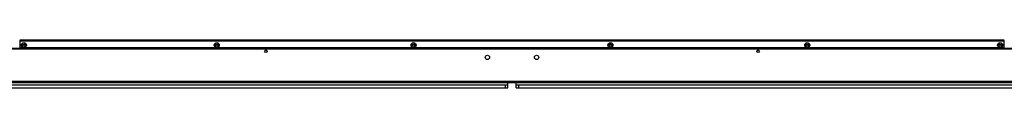
# Model space of a CAD drawing. Units: millimetres. Extents: x 0 to 594, y 0 to 420.
# Drawn here: x 194 to 229, y 87 to 89 of the extents above; entities that cross this region are included whole.
import ezdxf

# ---------------------------------------------------------------- set-up
doc = ezdxf.new("R2010")
doc.units = ezdxf.units.MM
doc.header["$LTSCALE"] = 32.67
doc.layers.get('0').update_dxf_attribs({"linetype": 'CONTINUOUS'})

msp = doc.modelspace()

# ---------------------------------------------------------------- linework, layer by layer
at = {"color": 7, "linetype": 'Continuous'}
for p, q in [((194.01341, 88.58371), (194.01341, 88.29661)), ((228.82211, 88.58371), (194.01341, 88.58371)), ((228.82211, 88.55471), (194.01341, 88.55471)), ((214.91755, 88.43974), (214.87792, 88.43974)), ((228.82211, 88.29661), (228.82211, 88.58371)), ((211.41558, 88.29371), (171.34986, 88.29371)), ((211.41558, 88.27921), (171.34986, 88.27921)), ((244.76776, 88.26471), (178.06776, 88.26471)), ((228.82211, 88.31111), (194.01341, 88.31111)), ((228.82211, 88.29661), (194.01341, 88.29661)), ((211.41558, 88.26471), (211.41558, 88.29371)), ((211.41993, 88.26471), (211.41993, 88.29371)), ((251.48566, 88.29371), (211.41993, 88.29371)), ((251.48566, 88.27921), (211.41993, 88.27921)), ((245.23179, 87.07571), (177.60373, 87.07571)), ((177.63273, 87.13371), (245.20279, 87.13371)), ((211.27276, 86.90171), (211.27276, 87.07571)), ((211.56276, 86.90171), (211.56276, 87.07571)), ((177.42354, 86.90171), (211.27276, 86.90171)), ((211.27276, 86.98871), (177.48965, 86.98871)), ((211.18576, 86.90171), (211.18576, 86.98871)), ((245.34655, 86.98871), (211.56276, 86.98871)), ((211.56276, 86.90171), (245.41257, 86.90171)), ((211.64976, 86.98871), (211.64976, 86.90171))]:
    msp.add_line(p, q, dxfattribs=at)
for centre, radius in [((194.16276, 88.40971), 0.0899), ((194.16276, 88.40971), 0.0464), ((194.16276, 88.40971), 0.03625), ((200.97776, 88.40971), 0.0899), ((200.97776, 88.40971), 0.0464), ((200.97776, 88.40971), 0.03625), ((207.93776, 88.40971), 0.0899), ((207.93776, 88.40971), 0.0464), ((207.93776, 88.40971), 0.03625), ((214.89776, 88.40971), 0.0899), ((214.89776, 88.40971), 0.0464), ((214.89776, 88.40971), 0.03625), ((221.85776, 88.40971), 0.0899), ((221.85776, 88.40971), 0.0464), ((221.85776, 88.40971), 0.03625), ((228.67276, 88.40971), 0.0899), ((228.67276, 88.40971), 0.0464), ((228.67276, 88.40971), 0.03625), ((210.54776, 87.97471), 0.0754), ((212.28776, 87.97471), 0.0754)]:
    msp.add_circle(centre, radius, dxfattribs=at)
at = {"color": 2, "linetype": 'Continuous'}
for centre in [(202.71776, 88.19221), (220.11776, 88.19221)]:
    msp.add_circle(centre, 0.0464, dxfattribs=at)

doc.saveas('drawing.dxf')
